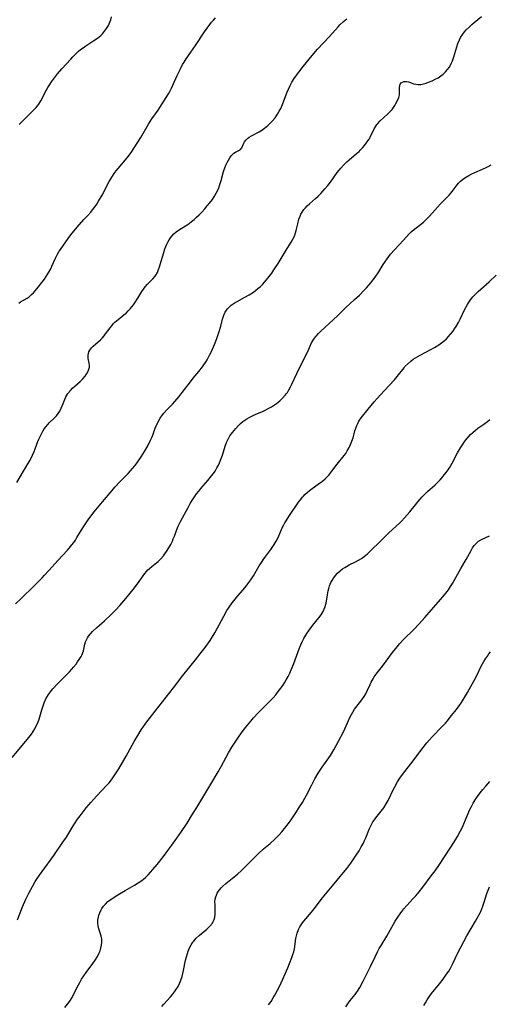
# Model space of a CAD drawing. Units: inches. Extents: x 2043649 to 2048998, y 232299 to 237602.
# Drawn here: x 2046130 to 2046229, y 235761 to 235968 of the extents above; entities that cross this region are included whole.
import ezdxf

# ---------------------------------------------------------------- set-up
doc = ezdxf.new("R2010")
doc.units = ezdxf.units.IN
doc.header["$MEASUREMENT"] = 0
doc.layers.add('c_04_T13S_R18E', color=219, linetype='Continuous')

msp = doc.modelspace()

# ---------------------------------------------------------------- linework, layer by layer
at = {"layer": 'c_04_T13S_R18E'}
for points in [[(2046129.18, 235845.42, 952), (2046130.2, 235846.37, 952), (2046133.26, 235849.33, 952), (2046134.75, 235850.83, 952), (2046135.29, 235851.39, 952), (2046136.19, 235852.37, 952), (2046138.1, 235854.55, 952), (2046140.08, 235856.65, 952), (2046140.45, 235857.07, 952), (2046141, 235857.74, 952), (2046141.38, 235858.24, 952), (2046141.73, 235858.76, 952), (2046142.07, 235859.29, 952), (2046143.31, 235861.37, 952), (2046143.71, 235862, 952), (2046144.57, 235863.22, 952), (2046145.69, 235864.69, 952), (2046147.41, 235866.77, 952), (2046149.43, 235869.17, 952), (2046150.01, 235869.84, 952), (2046151.12, 235871.04, 952), (2046152.79, 235872.76, 952), (2046153.25, 235873.25, 952), (2046153.74, 235873.81, 952), (2046154.18, 235874.35, 952), (2046154.62, 235874.94, 952), (2046155.53, 235876.24, 952), (2046156.23, 235877.36, 952), (2046156.92, 235878.57, 952), (2046157.52, 235879.76, 952), (2046157.78, 235880.33, 952), (2046157.97, 235880.81, 952), (2046158.58, 235882.44, 952), (2046158.79, 235882.94, 952), (2046159.12, 235883.62, 952), (2046159.54, 235884.36, 952), (2046160.02, 235885.06, 952), (2046160.27, 235885.37, 952), (2046160.88, 235886.05, 952), (2046162.08, 235887.28, 952), (2046162.62, 235887.87, 952), (2046163.49, 235888.91, 952), (2046164.15, 235889.75, 952), (2046165.88, 235892.01, 952), (2046166.47, 235892.76, 952), (2046167.64, 235894.15, 952), (2046168.41, 235895.11, 952), (2046168.71, 235895.52, 952), (2046169.04, 235896.04, 952), (2046169.36, 235896.57, 952), (2046169.9, 235897.59, 952), (2046170.2, 235898.23, 952), (2046170.89, 235899.79, 952), (2046171.2, 235900.52, 952), (2046171.49, 235901.27, 952), (2046171.9, 235902.51, 952), (2046172.24, 235903.67, 952), (2046172.63, 235905.14, 952), (2046172.88, 235905.96, 952), (2046173.19, 235906.63, 952), (2046173.58, 235907.2, 952), (2046174.05, 235907.71, 952), (2046174.43, 235908.04, 952), (2046174.83, 235908.35, 952), (2046175.25, 235908.62, 952), (2046175.68, 235908.87, 952), (2046177.31, 235909.74, 952), (2046178.21, 235910.25, 952), (2046179.1, 235910.81, 952), (2046179.52, 235911.12, 952), (2046180.05, 235911.54, 952), (2046180.57, 235912.01, 952), (2046181.07, 235912.51, 952), (2046181.45, 235912.92, 952), (2046182.14, 235913.75, 952), (2046182.93, 235914.81, 952), (2046183.4, 235915.47, 952), (2046184.3, 235916.83, 952), (2046185.97, 235919.6, 952), (2046187.01, 235921.27, 952), (2046187.37, 235921.91, 952), (2046187.68, 235922.56, 952), (2046187.93, 235923.28, 952), (2046188.04, 235923.71, 952), (2046188.38, 235925.15, 952), (2046188.65, 235926.12, 952), (2046188.87, 235926.74, 952), (2046189.07, 235927.19, 952), (2046189.3, 235927.61, 952), (2046189.65, 235928.12, 952), (2046190, 235928.53, 952), (2046190.4, 235928.93, 952), (2046190.83, 235929.32, 952), (2046192.14, 235930.43, 952), (2046192.7, 235930.95, 952), (2046193.22, 235931.48, 952), (2046193.67, 235931.97, 952), (2046194.1, 235932.47, 952), (2046194.67, 235933.17, 952), (2046195.23, 235933.89, 952), (2046196.69, 235935.89, 952), (2046197.07, 235936.38, 952), (2046197.45, 235936.85, 952), (2046198.07, 235937.53, 952), (2046198.71, 235938.16, 952), (2046199.16, 235938.56, 952), (2046200.73, 235939.87, 952), (2046201.26, 235940.35, 952), (2046201.51, 235940.59, 952), (2046202.08, 235941.19, 952), (2046202.61, 235941.83, 952), (2046203.11, 235942.54, 952), (2046203.36, 235942.94, 952), (2046203.59, 235943.35, 952), (2046204.44, 235945.11, 952), (2046204.76, 235945.65, 952), (2046205.01, 235946, 952), (2046205.2, 235946.23, 952), (2046205.68, 235946.73, 952), (2046207.21, 235948.14, 952), (2046207.81, 235948.75, 952), (2046208.18, 235949.16, 952), (2046208.5, 235949.58, 952), (2046208.76, 235949.97, 952), (2046209, 235950.37, 952), (2046209.34, 235951.02, 952), (2046209.6, 235951.65, 952), (2046209.74, 235952.22, 952), (2046209.77, 235952.64, 952), (2046209.73, 235953.74, 952), (2046209.78, 235954.12, 952), (2046209.91, 235954.46, 952), (2046210.1, 235954.7, 952), (2046210.36, 235954.87, 952), (2046210.75, 235955, 952), (2046211.24, 235955, 952), (2046211.63, 235954.92, 952), (2046212.03, 235954.79, 952), (2046212.71, 235954.55, 952), (2046213.18, 235954.43, 952), (2046213.68, 235954.37, 952), (2046214.23, 235954.4, 952), (2046214.79, 235954.52, 952), (2046215.31, 235954.67, 952), (2046215.83, 235954.86, 952), (2046216.57, 235955.18, 952), (2046217.21, 235955.48, 952), (2046217.84, 235955.81, 952), (2046218.44, 235956.2, 952), (2046218.88, 235956.54, 952), (2046219.38, 235957.02, 952), (2046219.82, 235957.55, 952), (2046220.13, 235957.98, 952), (2046220.41, 235958.44, 952), (2046220.64, 235958.9, 952), (2046220.85, 235959.38, 952), (2046221.15, 235960.18, 952), (2046222.01, 235963.02, 952), (2046222.31, 235963.77, 952), (2046222.57, 235964.28, 952), (2046223.01, 235964.98, 952), (2046223.36, 235965.42, 952), (2046223.73, 235965.85, 952), (2046224.33, 235966.45, 952), (2046224.94, 235967.01, 952), (2046225.42, 235967.42, 952), (2046226.93, 235968.62, 952)], [(2046129.44, 235870.82, 950), (2046131.78, 235874.74, 950), (2046132.22, 235875.51, 950), (2046132.77, 235876.56, 950), (2046133.12, 235877.35, 950), (2046133.33, 235877.89, 950), (2046133.89, 235879.47, 950), (2046134.09, 235879.98, 950), (2046134.34, 235880.53, 950), (2046134.61, 235881.08, 950), (2046134.9, 235881.6, 950), (2046135.2, 235882.1, 950), (2046135.58, 235882.63, 950), (2046135.92, 235883.04, 950), (2046136.31, 235883.44, 950), (2046137.27, 235884.35, 950), (2046137.75, 235884.87, 950), (2046138.12, 235885.33, 950), (2046138.44, 235885.83, 950), (2046138.76, 235886.45, 950), (2046139.03, 235887.11, 950), (2046139.29, 235887.81, 950), (2046139.57, 235888.51, 950), (2046139.74, 235888.83, 950), (2046140.17, 235889.51, 950), (2046140.68, 235890.15, 950), (2046141.15, 235890.63, 950), (2046141.65, 235891.09, 950), (2046142.74, 235892.04, 950), (2046143.33, 235892.61, 950), (2046143.79, 235893.17, 950), (2046144.15, 235893.7, 950), (2046144.43, 235894.24, 950), (2046144.59, 235894.66, 950), (2046144.69, 235895.08, 950), (2046144.69, 235895.5, 950), (2046144.64, 235895.92, 950), (2046144.45, 235896.85, 950), (2046144.41, 235897.26, 950), (2046144.41, 235897.61, 950), (2046144.47, 235897.96, 950), (2046144.58, 235898.28, 950), (2046144.75, 235898.6, 950), (2046145.13, 235899.11, 950), (2046145.49, 235899.49, 950), (2046146.99, 235900.82, 950), (2046147.35, 235901.17, 950), (2046147.76, 235901.63, 950), (2046148.08, 235902.03, 950), (2046149.01, 235903.31, 950), (2046149.35, 235903.75, 950), (2046149.68, 235904.12, 950), (2046150.04, 235904.48, 950), (2046150.7, 235905.07, 950), (2046151.89, 235906.02, 950), (2046152.38, 235906.42, 950), (2046152.84, 235906.85, 950), (2046153.26, 235907.31, 950), (2046153.9, 235908.14, 950), (2046154.2, 235908.57, 950), (2046154.81, 235909.54, 950), (2046155.66, 235910.93, 950), (2046156, 235911.43, 950), (2046156.35, 235911.9, 950), (2046156.85, 235912.48, 950), (2046157.98, 235913.6, 950), (2046158.46, 235914.16, 950), (2046158.62, 235914.4, 950), (2046158.93, 235914.94, 950), (2046159.19, 235915.53, 950), (2046159.41, 235916.15, 950), (2046159.55, 235916.61, 950), (2046160.27, 235919.1, 950), (2046160.53, 235919.89, 950), (2046160.71, 235920.38, 950), (2046160.92, 235920.85, 950), (2046161.14, 235921.31, 950), (2046161.4, 235921.76, 950), (2046161.68, 235922.17, 950), (2046161.98, 235922.57, 950), (2046162.42, 235923.04, 950), (2046162.89, 235923.46, 950), (2046163.55, 235923.93, 950), (2046165.16, 235924.94, 950), (2046165.58, 235925.23, 950), (2046166.1, 235925.62, 950), (2046166.64, 235926.07, 950), (2046167.15, 235926.53, 950), (2046167.71, 235927.06, 950), (2046168.25, 235927.6, 950), (2046168.9, 235928.31, 950), (2046169.41, 235928.91, 950), (2046169.9, 235929.51, 950), (2046170.49, 235930.28, 950), (2046170.93, 235930.92, 950), (2046171.29, 235931.55, 950), (2046171.53, 235932.05, 950), (2046171.81, 235932.73, 950), (2046172.05, 235933.43, 950), (2046172.3, 235934.24, 950), (2046172.81, 235936.12, 950), (2046173.07, 235936.91, 950), (2046173.3, 235937.46, 950), (2046173.56, 235937.98, 950), (2046173.85, 235938.52, 950), (2046174.16, 235939.02, 950), (2046174.43, 235939.38, 950), (2046174.72, 235939.7, 950), (2046175.01, 235939.96, 950), (2046175.31, 235940.16, 950), (2046176.33, 235940.69, 950), (2046176.66, 235941.07, 950), (2046177.06, 235942.04, 950), (2046177.25, 235942.38, 950), (2046177.5, 235942.7, 950), (2046177.84, 235943.04, 950), (2046178.17, 235943.3, 950), (2046178.67, 235943.61, 950), (2046180.28, 235944.47, 950), (2046180.87, 235944.83, 950), (2046181.45, 235945.25, 950), (2046182.12, 235945.8, 950), (2046182.76, 235946.41, 950), (2046183.06, 235946.73, 950), (2046183.64, 235947.42, 950), (2046184.16, 235948.16, 950), (2046184.52, 235948.76, 950), (2046184.85, 235949.37, 950), (2046185.2, 235950.18, 950), (2046186.09, 235952.6, 950), (2046186.42, 235953.39, 950), (2046186.78, 235954.18, 950), (2046187.14, 235954.85, 950), (2046187.64, 235955.65, 950), (2046188.19, 235956.43, 950), (2046188.6, 235956.98, 950), (2046189.51, 235958.15, 950), (2046191.45, 235960.48, 950), (2046192.56, 235961.79, 950), (2046195.07, 235964.48, 950), (2046196.85, 235966.48, 950), (2046197.24, 235966.89, 950), (2046197.96, 235967.57, 950), (2046198.71, 235968.18, 950)], [(2046129.84, 235908.51, 948), (2046130.24, 235908.79, 948), (2046131.59, 235909.57, 948), (2046132.01, 235909.85, 948), (2046132.54, 235910.28, 948), (2046132.93, 235910.66, 948), (2046133.31, 235911.08, 948), (2046133.67, 235911.52, 948), (2046134.98, 235913.16, 948), (2046135.26, 235913.56, 948), (2046135.61, 235914.08, 948), (2046135.95, 235914.62, 948), (2046136.55, 235915.71, 948), (2046136.82, 235916.25, 948), (2046137.58, 235917.94, 948), (2046138.01, 235918.8, 948), (2046138.36, 235919.39, 948), (2046138.61, 235919.77, 948), (2046140.19, 235922.05, 948), (2046140.76, 235922.83, 948), (2046142.14, 235924.47, 948), (2046143.53, 235926.05, 948), (2046144.33, 235926.9, 948), (2046144.97, 235927.6, 948), (2046145.34, 235928.05, 948), (2046145.7, 235928.51, 948), (2046146.23, 235929.28, 948), (2046146.61, 235929.9, 948), (2046147.34, 235931.19, 948), (2046148.85, 235934.01, 948), (2046149.53, 235935.13, 948), (2046149.9, 235935.69, 948), (2046150.3, 235936.23, 948), (2046150.71, 235936.76, 948), (2046152.62, 235939.01, 948), (2046153.08, 235939.61, 948), (2046153.61, 235940.34, 948), (2046154.1, 235941.09, 948), (2046155.44, 235943.26, 948), (2046157.06, 235946.04, 948), (2046157.79, 235947.18, 948), (2046159.09, 235949, 948), (2046159.45, 235949.55, 948), (2046161.24, 235952.41, 948), (2046161.54, 235952.91, 948), (2046161.88, 235953.58, 948), (2046162.21, 235954.26, 948), (2046163.11, 235956.29, 948), (2046163.71, 235957.56, 948), (2046164.24, 235958.55, 948), (2046164.57, 235959.1, 948), (2046165, 235959.77, 948), (2046166.96, 235962.6, 948), (2046168.84, 235965.41, 948), (2046169.38, 235966.2, 948), (2046169.93, 235966.96, 948), (2046170.31, 235967.44, 948), (2046170.71, 235967.9, 948), (2046171.15, 235968.36, 948)], [(2046129.92, 235945.96, 946), (2046130.57, 235946.63, 946), (2046132.7, 235948.71, 946), (2046133.11, 235949.13, 946), (2046133.51, 235949.55, 946), (2046134.05, 235950.24, 946), (2046134.5, 235950.97, 946), (2046135.63, 235953.14, 946), (2046135.98, 235953.76, 946), (2046136.36, 235954.39, 946), (2046136.72, 235954.93, 946), (2046137.13, 235955.51, 946), (2046138.01, 235956.6, 946), (2046138.92, 235957.65, 946), (2046140.77, 235959.7, 946), (2046141.23, 235960.2, 946), (2046141.85, 235960.82, 946), (2046142.34, 235961.28, 946), (2046142.84, 235961.7, 946), (2046143.37, 235962.11, 946), (2046143.95, 235962.51, 946), (2046145.82, 235963.73, 946), (2046146.36, 235964.12, 946), (2046147.05, 235964.69, 946), (2046147.4, 235965.03, 946), (2046147.86, 235965.56, 946), (2046148.27, 235966.12, 946), (2046148.66, 235966.77, 946), (2046148.98, 235967.45, 946), (2046149.16, 235967.93, 946), (2046149.34, 235968.6, 946)], [(2046128.47, 235813.12, 954), (2046131.37, 235816.57, 954), (2046131.97, 235817.32, 954), (2046132.52, 235818.07, 954), (2046132.88, 235818.61, 954), (2046133.21, 235819.16, 954), (2046133.54, 235819.78, 954), (2046133.84, 235820.42, 954), (2046134.12, 235821.19, 954), (2046134.7, 235823.13, 954), (2046134.92, 235823.8, 954), (2046135.22, 235824.64, 954), (2046135.57, 235825.44, 954), (2046135.87, 235826.01, 954), (2046136.08, 235826.34, 954), (2046136.52, 235826.95, 954), (2046137.01, 235827.53, 954), (2046138.04, 235828.65, 954), (2046140.51, 235831.13, 954), (2046141.02, 235831.7, 954), (2046141.36, 235832.11, 954), (2046141.87, 235832.76, 954), (2046142.21, 235833.25, 954), (2046142.51, 235833.68, 954), (2046142.93, 235834.37, 954), (2046143.13, 235834.76, 954), (2046143.3, 235835.15, 954), (2046143.43, 235835.53, 954), (2046143.6, 235836.24, 954), (2046143.75, 235836.94, 954), (2046143.87, 235837.39, 954), (2046144.04, 235837.83, 954), (2046144.26, 235838.23, 954), (2046144.52, 235838.62, 954), (2046144.93, 235839.11, 954), (2046145.34, 235839.55, 954), (2046146.27, 235840.43, 954), (2046147.81, 235841.82, 954), (2046149.3, 235843.23, 954), (2046150.22, 235844.13, 954), (2046151.05, 235845.03, 954), (2046152.31, 235846.49, 954), (2046153.88, 235848.39, 954), (2046154.8, 235849.6, 954), (2046155.94, 235851.25, 954), (2046156.29, 235851.73, 954), (2046156.66, 235852.19, 954), (2046156.96, 235852.52, 954), (2046157.28, 235852.82, 954), (2046157.79, 235853.25, 954), (2046158.84, 235854.07, 954), (2046159.1, 235854.3, 954), (2046159.66, 235854.86, 954), (2046160.19, 235855.47, 954), (2046160.53, 235855.91, 954), (2046160.86, 235856.38, 954), (2046161.34, 235857.13, 954), (2046161.73, 235857.83, 954), (2046162.08, 235858.55, 954), (2046162.28, 235859, 954), (2046162.52, 235859.61, 954), (2046163.02, 235860.99, 954), (2046163.29, 235861.67, 954), (2046163.78, 235862.68, 954), (2046165.38, 235865.62, 954), (2046165.84, 235866.44, 954), (2046166.32, 235867.25, 954), (2046166.7, 235867.85, 954), (2046167.14, 235868.46, 954), (2046167.61, 235869.05, 954), (2046168.07, 235869.61, 954), (2046169.5, 235871.25, 954), (2046170.3, 235872.23, 954), (2046170.68, 235872.73, 954), (2046171.04, 235873.25, 954), (2046171.44, 235873.91, 954), (2046171.75, 235874.47, 954), (2046171.99, 235875, 954), (2046172.21, 235875.54, 954), (2046172.59, 235876.6, 954), (2046173.17, 235878.5, 954), (2046173.43, 235879.23, 954), (2046173.69, 235879.82, 954), (2046173.92, 235880.25, 954), (2046174.17, 235880.66, 954), (2046174.68, 235881.38, 954), (2046175.37, 235882.21, 954), (2046175.98, 235882.85, 954), (2046176.41, 235883.25, 954), (2046176.88, 235883.63, 954), (2046177.3, 235883.94, 954), (2046177.74, 235884.23, 954), (2046178.18, 235884.48, 954), (2046178.63, 235884.72, 954), (2046179.47, 235885.1, 954), (2046181, 235885.77, 954), (2046181.66, 235886.09, 954), (2046182.31, 235886.43, 954), (2046182.88, 235886.76, 954), (2046183.28, 235887.01, 954), (2046183.91, 235887.43, 954), (2046184.6, 235887.96, 954), (2046185.22, 235888.53, 954), (2046185.78, 235889.15, 954), (2046185.99, 235889.43, 954), (2046186.21, 235889.75, 954), (2046186.55, 235890.32, 954), (2046186.86, 235890.9, 954), (2046187.15, 235891.51, 954), (2046188.19, 235893.73, 954), (2046188.83, 235895.04, 954), (2046190.52, 235898.35, 954), (2046191.31, 235900.18, 954), (2046191.61, 235900.73, 954), (2046191.91, 235901.17, 954), (2046192.24, 235901.58, 954), (2046192.73, 235902.12, 954), (2046193.21, 235902.58, 954), (2046196.72, 235905.85, 954), (2046198.51, 235907.56, 954), (2046200.33, 235909.23, 954), (2046201.36, 235910.2, 954), (2046202.36, 235911.2, 954), (2046202.84, 235911.71, 954), (2046203.3, 235912.24, 954), (2046203.75, 235912.78, 954), (2046204.18, 235913.34, 954), (2046204.6, 235913.92, 954), (2046205.39, 235915.1, 954), (2046206.31, 235916.6, 954), (2046206.63, 235917.08, 954), (2046207.13, 235917.78, 954), (2046207.88, 235918.74, 954), (2046208.66, 235919.65, 954), (2046210.58, 235921.71, 954), (2046211.79, 235923.07, 954), (2046212.17, 235923.46, 954), (2046212.6, 235923.84, 954), (2046214.75, 235925.52, 954), (2046215.49, 235926.17, 954), (2046216.04, 235926.72, 954), (2046217.73, 235928.66, 954), (2046218.28, 235929.24, 954), (2046219.75, 235930.72, 954), (2046220.13, 235931.13, 954), (2046220.5, 235931.55, 954), (2046220.79, 235931.92, 954), (2046221.84, 235933.32, 954), (2046222.15, 235933.69, 954), (2046222.56, 235934.09, 954), (2046222.96, 235934.44, 954), (2046223.46, 235934.8, 954), (2046224.27, 235935.29, 954), (2046224.89, 235935.62, 954), (2046225.54, 235935.93, 954), (2046227.75, 235936.91, 954), (2046228.46, 235937.26, 954), (2046228.94, 235937.55, 954)], [(2046129.57, 235779.04, 956), (2046130.66, 235781.82, 956), (2046131.34, 235783.38, 956), (2046131.98, 235784.68, 956), (2046132.74, 235786.07, 956), (2046133.32, 235787.08, 956), (2046133.75, 235787.77, 956), (2046134.2, 235788.44, 956), (2046134.76, 235789.24, 956), (2046137.18, 235792.55, 956), (2046139.13, 235795.35, 956), (2046139.84, 235796.4, 956), (2046140.29, 235797.15, 956), (2046141.03, 235798.44, 956), (2046141.52, 235799.23, 956), (2046142.2, 235800.2, 956), (2046142.73, 235800.9, 956), (2046144.02, 235802.57, 956), (2046144.98, 235803.72, 956), (2046146.21, 235805.08, 956), (2046148.27, 235807.25, 956), (2046148.81, 235807.85, 956), (2046149.31, 235808.46, 956), (2046149.61, 235808.85, 956), (2046150.18, 235809.69, 956), (2046150.84, 235810.79, 956), (2046152.36, 235813.42, 956), (2046154.09, 235816.48, 956), (2046154.83, 235817.75, 956), (2046155.57, 235818.93, 956), (2046156.54, 235820.35, 956), (2046157.7, 235821.88, 956), (2046162.31, 235827.79, 956), (2046164.27, 235830.35, 956), (2046166.93, 235833.64, 956), (2046168.15, 235835.18, 956), (2046168.95, 235836.24, 956), (2046169.99, 235837.68, 956), (2046170.43, 235838.36, 956), (2046171, 235839.33, 956), (2046172.85, 235842.82, 956), (2046173.54, 235844, 956), (2046173.98, 235844.67, 956), (2046174.63, 235845.57, 956), (2046175.24, 235846.36, 956), (2046175.8, 235847.04, 956), (2046177.33, 235848.84, 956), (2046177.92, 235849.58, 956), (2046178.54, 235850.4, 956), (2046179.12, 235851.27, 956), (2046180.33, 235853.36, 956), (2046180.76, 235854.05, 956), (2046181.12, 235854.59, 956), (2046181.5, 235855.13, 956), (2046182.75, 235856.79, 956), (2046183.05, 235857.22, 956), (2046183.47, 235857.87, 956), (2046183.85, 235858.53, 956), (2046184.25, 235859.33, 956), (2046185.15, 235861.34, 956), (2046185.45, 235861.95, 956), (2046185.68, 235862.39, 956), (2046185.93, 235862.82, 956), (2046186.51, 235863.72, 956), (2046188.56, 235866.72, 956), (2046188.87, 235867.15, 956), (2046189.36, 235867.76, 956), (2046189.59, 235868.01, 956), (2046189.91, 235868.34, 956), (2046190.45, 235868.83, 956), (2046191.15, 235869.38, 956), (2046192.98, 235870.68, 956), (2046193.57, 235871.15, 956), (2046194.14, 235871.65, 956), (2046194.54, 235872.06, 956), (2046194.88, 235872.42, 956), (2046195.56, 235873.25, 956), (2046196.69, 235874.7, 956), (2046198.15, 235876.53, 956), (2046198.46, 235876.97, 956), (2046198.79, 235877.48, 956), (2046199.12, 235878.08, 956), (2046199.48, 235878.84, 956), (2046199.76, 235879.52, 956), (2046199.99, 235880.2, 956), (2046200.39, 235881.72, 956), (2046200.55, 235882.27, 956), (2046200.76, 235882.81, 956), (2046200.97, 235883.26, 956), (2046201.23, 235883.7, 956), (2046201.72, 235884.4, 956), (2046203.19, 235886.26, 956), (2046204.43, 235887.78, 956), (2046205.04, 235888.49, 956), (2046206.49, 235890.09, 956), (2046208.7, 235892.4, 956), (2046209.28, 235893.07, 956), (2046210.7, 235894.95, 956), (2046210.88, 235895.17, 956), (2046211.46, 235895.79, 956), (2046212.1, 235896.35, 956), (2046212.63, 235896.73, 956), (2046213.1, 235897.02, 956), (2046214.05, 235897.56, 956), (2046216.33, 235898.75, 956), (2046217.09, 235899.17, 956), (2046217.98, 235899.72, 956), (2046218.56, 235900.14, 956), (2046219.11, 235900.59, 956), (2046219.58, 235901.01, 956), (2046219.97, 235901.41, 956), (2046220.46, 235901.96, 956), (2046220.93, 235902.55, 956), (2046221.3, 235903.08, 956), (2046221.65, 235903.62, 956), (2046222.12, 235904.44, 956), (2046222.47, 235905.12, 956), (2046223.41, 235907.06, 956), (2046224.01, 235908.2, 956), (2046224.22, 235908.55, 956), (2046224.66, 235909.19, 956), (2046225.14, 235909.8, 956), (2046225.47, 235910.18, 956), (2046226.23, 235910.94, 956), (2046226.79, 235911.45, 956), (2046228.55, 235912.99, 956), (2046230.02, 235914.36, 956)], [(2046139.53, 235760.7, 958), (2046140.11, 235761.35, 958), (2046140.6, 235762.03, 958), (2046141.03, 235762.74, 958), (2046141.44, 235763.51, 958), (2046142.39, 235765.46, 958), (2046142.64, 235765.94, 958), (2046143.05, 235766.63, 958), (2046143.48, 235767.29, 958), (2046143.99, 235768, 958), (2046145.4, 235769.88, 958), (2046145.89, 235770.58, 958), (2046146.37, 235771.35, 958), (2046146.76, 235772.13, 958), (2046146.92, 235772.53, 958), (2046147.11, 235773.14, 958), (2046147.23, 235773.75, 958), (2046147.3, 235774.35, 958), (2046147.29, 235774.98, 958), (2046147.18, 235775.61, 958), (2046147.02, 235776.15, 958), (2046146.68, 235777.19, 958), (2046146.51, 235777.78, 958), (2046146.42, 235778.39, 958), (2046146.44, 235779, 958), (2046146.56, 235779.63, 958), (2046146.67, 235780.03, 958), (2046146.85, 235780.52, 958), (2046147.07, 235781, 958), (2046147.29, 235781.42, 958), (2046147.63, 235781.92, 958), (2046148.02, 235782.39, 958), (2046148.56, 235782.9, 958), (2046149.21, 235783.38, 958), (2046150.62, 235784.29, 958), (2046152.18, 235785.25, 958), (2046154.14, 235786.36, 958), (2046154.93, 235786.83, 958), (2046155.68, 235787.34, 958), (2046156.03, 235787.61, 958), (2046156.43, 235787.96, 958), (2046156.99, 235788.5, 958), (2046157.53, 235789.08, 958), (2046158, 235789.62, 958), (2046158.88, 235790.71, 958), (2046160.19, 235792.37, 958), (2046161.13, 235793.6, 958), (2046161.95, 235794.71, 958), (2046163.01, 235796.19, 958), (2046163.97, 235797.59, 958), (2046165.16, 235799.39, 958), (2046166.33, 235801.23, 958), (2046167.19, 235802.63, 958), (2046170.15, 235807.51, 958), (2046171.69, 235810.13, 958), (2046172.33, 235811.25, 958), (2046173.88, 235814.11, 958), (2046174.55, 235815.3, 958), (2046175.23, 235816.39, 958), (2046176.07, 235817.64, 958), (2046176.95, 235818.83, 958), (2046177.47, 235819.48, 958), (2046178.56, 235820.79, 958), (2046179.13, 235821.45, 958), (2046180.09, 235822.5, 958), (2046180.57, 235823.01, 958), (2046182.65, 235825.09, 958), (2046183.21, 235825.68, 958), (2046183.77, 235826.32, 958), (2046184.28, 235826.96, 958), (2046184.85, 235827.71, 958), (2046185.25, 235828.26, 958), (2046185.63, 235828.83, 958), (2046185.98, 235829.41, 958), (2046186.37, 235830.13, 958), (2046186.7, 235830.83, 958), (2046187.01, 235831.53, 958), (2046187.54, 235832.87, 958), (2046188.7, 235835.92, 958), (2046189.04, 235836.76, 958), (2046189.41, 235837.58, 958), (2046189.68, 235838.1, 958), (2046189.88, 235838.47, 958), (2046190.31, 235839.17, 958), (2046190.78, 235839.85, 958), (2046191.58, 235840.93, 958), (2046192.83, 235842.46, 958), (2046193.27, 235843.05, 958), (2046193.72, 235843.78, 958), (2046194.1, 235844.65, 958), (2046194.33, 235845.55, 958), (2046194.62, 235847.25, 958), (2046194.78, 235848.09, 958), (2046194.92, 235848.62, 958), (2046195.08, 235849.15, 958), (2046195.36, 235849.84, 958), (2046195.6, 235850.31, 958), (2046195.94, 235850.84, 958), (2046196.33, 235851.34, 958), (2046196.76, 235851.81, 958), (2046197.26, 235852.28, 958), (2046197.8, 235852.71, 958), (2046198.26, 235853.03, 958), (2046198.62, 235853.25, 958), (2046199.16, 235853.55, 958), (2046200.5, 235854.21, 958), (2046201.11, 235854.54, 958), (2046201.74, 235854.92, 958), (2046202.36, 235855.34, 958), (2046203, 235855.85, 958), (2046203.61, 235856.41, 958), (2046205.84, 235858.64, 958), (2046207.52, 235860.27, 958), (2046209.74, 235862.33, 958), (2046210.15, 235862.73, 958), (2046210.81, 235863.41, 958), (2046211.92, 235864.69, 958), (2046213.66, 235866.87, 958), (2046214.47, 235867.82, 958), (2046215.03, 235868.39, 958), (2046215.6, 235868.94, 958), (2046217.23, 235870.39, 958), (2046217.76, 235870.9, 958), (2046218.28, 235871.43, 958), (2046218.68, 235871.88, 958), (2046219.14, 235872.43, 958), (2046219.55, 235872.97, 958), (2046219.95, 235873.53, 958), (2046220.21, 235873.94, 958), (2046220.79, 235874.92, 958), (2046221.94, 235877.06, 958), (2046222.57, 235878.16, 958), (2046222.94, 235878.75, 958), (2046223.33, 235879.32, 958), (2046223.76, 235879.9, 958), (2046224.19, 235880.41, 958), (2046224.65, 235880.91, 958), (2046225.15, 235881.38, 958), (2046225.67, 235881.83, 958), (2046226.18, 235882.23, 958), (2046227.42, 235883.1, 958), (2046228.19, 235883.65, 958), (2046228.68, 235884.06, 958)], [(2046159.85, 235760.89, 960), (2046160.28, 235761.4, 960), (2046161.69, 235762.9, 960), (2046162.13, 235763.41, 960), (2046162.56, 235763.98, 960), (2046162.84, 235764.38, 960), (2046163.27, 235765.11, 960), (2046163.58, 235765.74, 960), (2046163.85, 235766.4, 960), (2046164.12, 235767.21, 960), (2046164.28, 235767.82, 960), (2046164.43, 235768.44, 960), (2046164.87, 235770.57, 960), (2046165.04, 235771.3, 960), (2046165.23, 235771.98, 960), (2046165.4, 235772.47, 960), (2046165.68, 235773.16, 960), (2046166.02, 235773.81, 960), (2046166.39, 235774.38, 960), (2046166.57, 235774.62, 960), (2046167.11, 235775.24, 960), (2046167.72, 235775.81, 960), (2046169.32, 235777.14, 960), (2046169.64, 235777.43, 960), (2046169.94, 235777.73, 960), (2046170.47, 235778.39, 960), (2046170.67, 235778.75, 960), (2046170.82, 235779.11, 960), (2046170.97, 235779.66, 960), (2046171.06, 235780.23, 960), (2046171.09, 235780.93, 960), (2046171.03, 235782.2, 960), (2046171.02, 235782.93, 960), (2046171.07, 235783.42, 960), (2046171.18, 235783.9, 960), (2046171.31, 235784.28, 960), (2046171.48, 235784.64, 960), (2046171.74, 235785.07, 960), (2046172.06, 235785.47, 960), (2046172.35, 235785.79, 960), (2046172.67, 235786.1, 960), (2046173.31, 235786.66, 960), (2046175.43, 235788.38, 960), (2046175.84, 235788.73, 960), (2046176.55, 235789.38, 960), (2046180.11, 235792.92, 960), (2046181.24, 235793.94, 960), (2046182.59, 235795.09, 960), (2046183.58, 235796, 960), (2046184.5, 235796.94, 960), (2046185.03, 235797.55, 960), (2046185.88, 235798.56, 960), (2046186.65, 235799.57, 960), (2046187.14, 235800.25, 960), (2046188.02, 235801.55, 960), (2046188.79, 235802.77, 960), (2046189.36, 235803.72, 960), (2046189.88, 235804.61, 960), (2046190.22, 235805.24, 960), (2046191.32, 235807.37, 960), (2046192, 235808.66, 960), (2046192.69, 235809.83, 960), (2046193.52, 235811.1, 960), (2046195.23, 235813.59, 960), (2046195.95, 235814.75, 960), (2046196.97, 235816.57, 960), (2046197.96, 235818.5, 960), (2046198.57, 235819.77, 960), (2046199.33, 235821.52, 960), (2046199.64, 235822.17, 960), (2046199.92, 235822.68, 960), (2046200.33, 235823.28, 960), (2046201.63, 235824.93, 960), (2046202, 235825.42, 960), (2046202.36, 235825.96, 960), (2046202.69, 235826.51, 960), (2046203.04, 235827.25, 960), (2046203.56, 235828.48, 960), (2046203.8, 235828.97, 960), (2046204.19, 235829.68, 960), (2046204.46, 235830.09, 960), (2046205.05, 235830.91, 960), (2046206.16, 235832.34, 960), (2046208.3, 235835.17, 960), (2046209.22, 235836.35, 960), (2046209.74, 235836.96, 960), (2046210.61, 235837.91, 960), (2046212.74, 235839.97, 960), (2046213.89, 235841.18, 960), (2046215.08, 235842.51, 960), (2046218.36, 235846.27, 960), (2046218.84, 235846.83, 960), (2046219.49, 235847.65, 960), (2046219.99, 235848.33, 960), (2046220.46, 235849.03, 960), (2046220.85, 235849.66, 960), (2046221.22, 235850.29, 960), (2046222.58, 235852.8, 960), (2046223.7, 235854.71, 960), (2046224.77, 235856.6, 960), (2046225.09, 235857.12, 960), (2046225.43, 235857.6, 960), (2046225.8, 235858.04, 960), (2046226.05, 235858.28, 960), (2046226.34, 235858.52, 960), (2046226.93, 235858.88, 960), (2046228.59, 235859.69, 960)], [(2046182.27, 235761.26, 962), (2046182.79, 235761.96, 962), (2046183.26, 235762.71, 962), (2046183.57, 235763.24, 962), (2046184.15, 235764.31, 962), (2046184.53, 235765.07, 962), (2046185.27, 235766.63, 962), (2046185.76, 235767.72, 962), (2046186.3, 235768.99, 962), (2046186.67, 235769.89, 962), (2046187.15, 235771.15, 962), (2046187.37, 235771.76, 962), (2046187.55, 235772.37, 962), (2046187.68, 235772.98, 962), (2046188.01, 235775.12, 962), (2046188.13, 235775.71, 962), (2046188.29, 235776.3, 962), (2046188.56, 235777.07, 962), (2046188.83, 235777.63, 962), (2046189.08, 235778.04, 962), (2046189.37, 235778.44, 962), (2046189.65, 235778.79, 962), (2046191.26, 235780.67, 962), (2046191.82, 235781.38, 962), (2046193.59, 235783.7, 962), (2046194.6, 235784.97, 962), (2046198.69, 235789.86, 962), (2046199.53, 235790.98, 962), (2046199.97, 235791.62, 962), (2046200.67, 235792.65, 962), (2046201.25, 235793.57, 962), (2046201.72, 235794.37, 962), (2046202.16, 235795.18, 962), (2046202.42, 235795.72, 962), (2046202.67, 235796.26, 962), (2046203.46, 235798.26, 962), (2046203.72, 235798.82, 962), (2046204.17, 235799.62, 962), (2046204.47, 235800.06, 962), (2046204.79, 235800.49, 962), (2046205.92, 235801.89, 962), (2046206.42, 235802.57, 962), (2046206.94, 235803.38, 962), (2046207.33, 235804.11, 962), (2046208.47, 235806.46, 962), (2046208.74, 235807.01, 962), (2046209.31, 235808, 962), (2046209.83, 235808.82, 962), (2046210.58, 235809.87, 962), (2046212.37, 235812.14, 962), (2046214.41, 235814.86, 962), (2046215.51, 235816.24, 962), (2046216.06, 235816.88, 962), (2046216.59, 235817.46, 962), (2046218.65, 235819.55, 962), (2046219.39, 235820.35, 962), (2046219.75, 235820.77, 962), (2046220.68, 235821.92, 962), (2046221.71, 235823.24, 962), (2046222.27, 235824, 962), (2046222.73, 235824.68, 962), (2046223.17, 235825.36, 962), (2046224.01, 235826.77, 962), (2046225.38, 235829.28, 962), (2046226.02, 235830.52, 962), (2046226.83, 235832.14, 962), (2046227.43, 235833.26, 962), (2046227.79, 235833.85, 962), (2046228.17, 235834.43, 962), (2046228.5, 235834.87, 962), (2046228.84, 235835.29, 962)], [(2046198.47, 235760.81, 964), (2046199.06, 235761.68, 964), (2046199.39, 235762.12, 964), (2046200.42, 235763.41, 964), (2046200.71, 235763.79, 964), (2046200.92, 235764.1, 964), (2046201.41, 235764.88, 964), (2046202.13, 235766.22, 964), (2046203.66, 235769.25, 964), (2046204.6, 235771.33, 964), (2046205.12, 235772.37, 964), (2046205.5, 235773.05, 964), (2046205.9, 235773.71, 964), (2046207.08, 235775.61, 964), (2046208.85, 235778.78, 964), (2046209.5, 235779.84, 964), (2046209.85, 235780.35, 964), (2046210.22, 235780.84, 964), (2046210.68, 235781.41, 964), (2046211.26, 235782.07, 964), (2046212.63, 235783.53, 964), (2046213.16, 235784.12, 964), (2046213.84, 235784.92, 964), (2046214.62, 235785.93, 964), (2046216.4, 235788.28, 964), (2046217.19, 235789.35, 964), (2046218.12, 235790.7, 964), (2046221.3, 235795.53, 964), (2046221.91, 235796.55, 964), (2046222.54, 235797.74, 964), (2046222.93, 235798.55, 964), (2046223.23, 235799.24, 964), (2046224.16, 235801.42, 964), (2046224.46, 235802.07, 964), (2046224.84, 235802.85, 964), (2046225.23, 235803.56, 964), (2046225.65, 235804.26, 964), (2046226.11, 235804.97, 964), (2046226.64, 235805.69, 964), (2046227.21, 235806.4, 964), (2046227.84, 235807.13, 964), (2046228.72, 235808.08, 964)], [(2046214.88, 235761.06, 966), (2046215.17, 235761.67, 966), (2046215.54, 235762.3, 966), (2046215.94, 235762.9, 966), (2046216.48, 235763.61, 966), (2046218.11, 235765.63, 966), (2046218.88, 235766.62, 966), (2046219.63, 235767.66, 966), (2046220.06, 235768.33, 966), (2046220.35, 235768.82, 966), (2046220.9, 235769.89, 966), (2046221.93, 235772.02, 966), (2046223.21, 235774.51, 966), (2046223.89, 235775.71, 966), (2046225.71, 235778.8, 966), (2046226.39, 235780.03, 966), (2046226.73, 235780.7, 966), (2046227.03, 235781.39, 966), (2046227.26, 235781.97, 966), (2046227.52, 235782.76, 966), (2046228.07, 235784.57, 966), (2046228.32, 235785.29, 966), (2046228.59, 235785.98, 966)]]:
    msp.add_polyline3d(points, dxfattribs=at)

doc.saveas('drawing.dxf')
